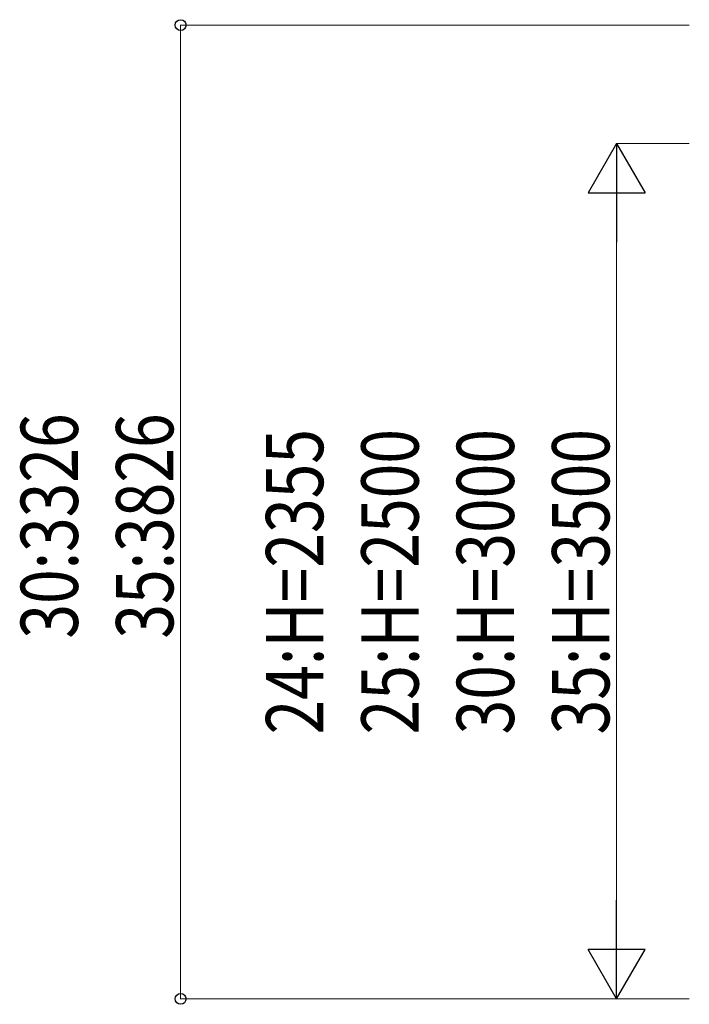
# Model space of a CAD drawing. Units: millimetres. Extents: x 0 to 29435, y 0 to 20790.
# Drawn here: x 10244 to 12087, y 4264 to 6975 of the extents above; entities that cross this region are included whole.
import ezdxf

# ---------------------------------------------------------------- set-up
doc = ezdxf.new("R2010")
doc.units = ezdxf.units.MM
doc.layers.add('YKK_D', color=6, linetype='Continuous', lineweight=13)
doc.styles.add('text-b', font='extslim2.shx', dxfattribs={"width": 0.8, "bigfont": 'extfont2.shx'})

msp = doc.modelspace()

# ---------------------------------------------------------------- linework, layer by layer
at = {"layer": 'YKK_D'}
for p, q in [((12087.2, 6960.3), (10686.2, 6960.3)), ((10687.2, 4279.4), (10687.2, 6960.3)), ((12087.2, 6634.4), (11886.2, 6634.4)), ((11887.2, 4436.4), (11887.2, 6477.4)), ((12087.2, 4279.4), (10686.2, 4279.4)), ((12087.2, 4279.4), (11886.2, 4279.4))]:
    msp.add_line(p, q, dxfattribs=at)
at = {"layer": 'YKK_D', "lineweight": -2}
for p, q in [((11887.2, 6634.4), (11808.7, 6498.4)), ((11887.2, 6634.4), (11965.7, 6498.4)), ((11887.2, 6634.4), (11887.2, 6362.4)), ((11808.7, 6498.4), (11965.7, 6498.4)), ((11887.2, 4279.4), (11887.2, 4551.3)), ((11887.2, 4279.4), (11808.7, 4415.3)), ((11965.7, 4415.3), (11808.7, 4415.3)), ((11887.2, 4279.4), (11965.7, 4415.3))]:
    msp.add_line(p, q, dxfattribs=at)
at = {"layer": 'YKK_D', "linetype": 'ByBlock', "lineweight": -2}
for centre in [(10687.2, 6960.3), (10687.2, 4279.4)]:
    msp.add_circle(centre, 14.9, dxfattribs=at)

# ---------------------------------------------------------------- texts
at = {"layer": 'YKK_D', "style": 'text-b', "width": 0.8}
for s, p in [('30:3326', (10404.7, 5271.2)), ('35:3826', (10667.2, 5271.2)), ('24:H=2355', (11079.7, 5007.5)), ('25:H=2500', (11342.2, 5007.5)), ('30:H=3000', (11604.7, 5007.5)), ('35:H=3500', (11867.2, 5007.5))]:
    msp.add_text(s, height=157.5, rotation=90, dxfattribs=at).set_placement(p)

doc.saveas('drawing.dxf')
